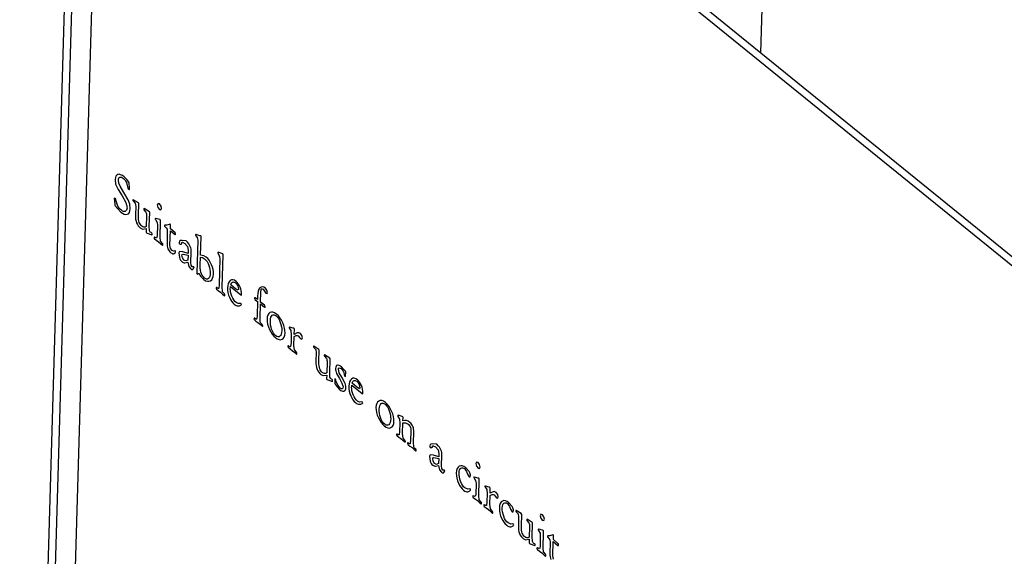
# Model space of a CAD drawing. Units: inches. Extents: x 0 to 17, y -0.1 to 11.
# Drawn here: x 9.8 to 10.2, y 3.9 to 4.2 of the extents above; entities that cross this region are included whole.
import ezdxf

# ---------------------------------------------------------------- set-up
doc = ezdxf.new("R2010")
doc.units = ezdxf.units.IN
doc.header["$LTSCALE"] = 0.935
doc.header["$MEASUREMENT"] = 0
doc.layers.get('0').update_dxf_attribs({"linetype": 'CONTINUOUS'})
doc.layers.add('DATUM_CURVE', color=7, linetype='CONTINUOUS')

msp = doc.modelspace()

# ---------------------------------------------------------------- linework, layer by layer
at = {"color": 7, "linetype": 'CONTINUOUS'}
for p, q in [((10.4626, 3.83752), (9.80114, 4.37443)), ((10.46567, 3.8389), (9.80422, 4.37581)), ((9.79195, 4.37008), (9.77698, 3.85477)), ((10.06983, 4.16021), (10.07229, 4.24481)), ((9.77521, 4.1939), (9.756, 3.53284)), ((9.77822, 4.18829), (9.75901, 3.52723))]:
    msp.add_line(p, q, dxfattribs=at)
at = {"layer": 'DATUM_CURVE', "color": 40, "linetype": 'CONTINUOUS'}
for p, q in [((9.80151, 4.10651), (9.8003, 4.10769)), ((9.79682, 4.10406), (9.79764, 4.10232)), ((9.79797, 4.10509), (9.79782, 4.10635)), ((9.7985, 4.10375), (9.79797, 4.10509)), ((9.80014, 4.10103), (9.7985, 4.10375)), ((9.80122, 4.10529), (9.80186, 4.10292)), ((9.80229, 4.10546), (9.80151, 4.10651)), ((9.80241, 4.1052), (9.80229, 4.10546)), ((9.80243, 4.10495), (9.80241, 4.1052)), ((9.80245, 4.10318), (9.80243, 4.10495)), ((9.80248, 4.10244), (9.80245, 4.10318)), ((9.79764, 4.10232), (9.79935, 4.09966)), ((9.79935, 4.09966), (9.80091, 4.09685)), ((9.80191, 4.09798), (9.80014, 4.10103)), ((9.80186, 4.10292), (9.80204, 4.10254)), ((9.80204, 4.10254), (9.80234, 4.10233)), ((9.80234, 4.10233), (9.80248, 4.10244)), ((9.79615, 4.09865), (9.79603, 4.09857)), ((9.79603, 4.09857), (9.7961, 4.0976)), ((9.7961, 4.0976), (9.79624, 4.09593)), ((9.79651, 4.09844), (9.79615, 4.09865)), ((9.79624, 4.09593), (9.79627, 4.0957)), ((9.79627, 4.0957), (9.79641, 4.09546)), ((9.79641, 4.09546), (9.79753, 4.09411)), ((9.79665, 4.09821), (9.79651, 4.09844)), ((9.79683, 4.09738), (9.79665, 4.09821)), ((9.79761, 4.09538), (9.79683, 4.09738)), ((9.80258, 4.09615), (9.80191, 4.09798)), ((9.80282, 4.09419), (9.80258, 4.09615)), ((9.80411, 4.09805), (9.80399, 4.09799)), ((9.80399, 4.09799), (9.80399, 4.09776)), ((9.80399, 4.09776), (9.80408, 4.0975)), ((9.80408, 4.0975), (9.80492, 4.09662)), ((9.80626, 4.09669), (9.80411, 4.09805)), ((9.80492, 4.09662), (9.80512, 4.09517)), ((9.80512, 4.09517), (9.80502, 4.09181)), ((9.80644, 4.09636), (9.80626, 4.09669)), ((9.8063, 4.09157), (9.80644, 4.09636)), ((9.81458, 4.09641), (9.81429, 4.09581)), ((9.81429, 4.09581), (9.81453, 4.09474)), ((9.81523, 4.09623), (9.81458, 4.09641)), ((9.81585, 4.09537), (9.81523, 4.09623)), ((9.81609, 4.09434), (9.81585, 4.09537)), ((9.79753, 4.09411), (9.79882, 4.09283)), ((9.80855, 4.09425), (9.80854, 4.09405)), ((9.80854, 4.09405), (9.80864, 4.09379)), ((9.80869, 4.09433), (9.80855, 4.09425)), ((9.80864, 4.09379), (9.80947, 4.0928)), ((9.81091, 4.09292), (9.80869, 4.09433)), ((9.80974, 4.09118), (9.80961, 4.08669)), ((9.8109, 4.08686), (9.81107, 4.0926)), ((9.81107, 4.0926), (9.81091, 4.09292)), ((9.81453, 4.09474), (9.81516, 4.09388)), ((9.81516, 4.09388), (9.8158, 4.09371)), ((9.8158, 4.09371), (9.81609, 4.09434)), ((9.81094, 4.08487), (9.8109, 4.08686)), ((9.81348, 4.09017), (9.81339, 4.09)), ((9.81339, 4.09), (9.81339, 4.08987)), ((9.81339, 4.08987), (9.81348, 4.0896)), ((9.81372, 4.0901), (9.81348, 4.09017)), ((9.81348, 4.0896), (9.81423, 4.08838)), ((9.81529, 4.08964), (9.81372, 4.0901)), ((9.81432, 4.08723), (9.81419, 4.0829)), ((9.81423, 4.08838), (9.81432, 4.08723)), ((9.81548, 4.08956), (9.81529, 4.08964)), ((9.81545, 4.08211), (9.81565, 4.08875)), ((9.8156, 4.08936), (9.81548, 4.08956)), ((9.81565, 4.08875), (9.8156, 4.08936)), ((9.81748, 4.08729), (9.81735, 4.08718)), ((9.81735, 4.08718), (9.81735, 4.08699)), ((9.81735, 4.08699), (9.81736, 4.08681)), ((9.81736, 4.08681), (9.81746, 4.08668)), ((9.81746, 4.08668), (9.81799, 4.08619)), ((9.81835, 4.08732), (9.81748, 4.08729)), ((9.81924, 4.08754), (9.81835, 4.08732)), ((9.81962, 4.08771), (9.81924, 4.08754)), ((9.8198, 4.08773), (9.81962, 4.08771)), ((9.8199, 4.08746), (9.8198, 4.08773)), ((9.81984, 4.08567), (9.8199, 4.08746)), ((9.80706, 4.08611), (9.80802, 4.0856)), ((9.80802, 4.0856), (9.80959, 4.08581)), ((9.80959, 4.08581), (9.80954, 4.08431)), ((9.80954, 4.08431), (9.80967, 4.08399)), ((9.80967, 4.08399), (9.81002, 4.08383)), ((9.81002, 4.08383), (9.81198, 4.08313)), ((9.81129, 4.08433), (9.81094, 4.08487)), ((9.81163, 4.0841), (9.81129, 4.08433)), ((9.81196, 4.08389), (9.81163, 4.0841)), ((9.81207, 4.08363), (9.81196, 4.08389)), ((9.81198, 4.08313), (9.81207, 4.08334)), ((9.81207, 4.08334), (9.81207, 4.08363)), ((9.81799, 4.08619), (9.81841, 4.08562)), ((9.81853, 4.08469), (9.81839, 4.07969)), ((9.81841, 4.08562), (9.81853, 4.08469)), ((9.81964, 4.07879), (9.81982, 4.08483)), ((9.81982, 4.08483), (9.82178, 4.08324)), ((9.82177, 4.0841), (9.81984, 4.08567)), ((9.82198, 4.08389), (9.82177, 4.0841)), ((9.82203, 4.08363), (9.82198, 4.08389)), ((9.82202, 4.08327), (9.82203, 4.08363)), ((9.83053, 4.08322), (9.83052, 4.08306)), ((9.83052, 4.08306), (9.83056, 4.0829)), ((9.83059, 4.08332), (9.83053, 4.08322)), ((9.83056, 4.0829), (9.83064, 4.08279)), ((9.83071, 4.08332), (9.83059, 4.08332)), ((9.83064, 4.08279), (9.8312, 4.08204)), ((9.83232, 4.08281), (9.83071, 4.08332)), ((9.8325, 4.08278), (9.83232, 4.08281)), ((9.8327, 4.0827), (9.8325, 4.08278)), ((9.83257, 4.07453), (9.83279, 4.08238)), ((9.83279, 4.08238), (9.8327, 4.0827)), ((9.8129, 4.08206), (9.81289, 4.08181)), ((9.81289, 4.08181), (9.81293, 4.08162)), ((9.81295, 4.08224), (9.8129, 4.08206)), ((9.81293, 4.08162), (9.8131, 4.08143)), ((9.81313, 4.08215), (9.81295, 4.08224)), ((9.8131, 4.08143), (9.81403, 4.08074)), ((9.81392, 4.0818), (9.81313, 4.08215)), ((9.81403, 4.08074), (9.8149, 4.08009)), ((9.8149, 4.08009), (9.81564, 4.07943)), ((9.81562, 4.08048), (9.81545, 4.08211)), ((9.81647, 4.07945), (9.81562, 4.08048)), ((9.81564, 4.07943), (9.81643, 4.07872)), ((9.81643, 4.07872), (9.81658, 4.07864)), ((9.8166, 4.07929), (9.81647, 4.07945)), ((9.81658, 4.07864), (9.81662, 4.07879)), ((9.81663, 4.0791), (9.8166, 4.07929)), ((9.81662, 4.07879), (9.81663, 4.0791)), ((9.81986, 4.07736), (9.81964, 4.07879)), ((9.82354, 4.07998), (9.82358, 4.07955)), ((9.82358, 4.07955), (9.8237, 4.07931)), ((9.8237, 4.07931), (9.82391, 4.07926)), ((9.82391, 4.07926), (9.82445, 4.07924)), ((9.82479, 4.08078), (9.82394, 4.0807)), ((9.82445, 4.07924), (9.82464, 4.07935)), ((9.82462, 4.07952), (9.8246, 4.07975)), ((9.82464, 4.07935), (9.82462, 4.07952)), ((9.82651, 4.0806), (9.82479, 4.08078)), ((9.82501, 4.08002), (9.82595, 4.07953)), ((9.82595, 4.07953), (9.82702, 4.07822)), ((9.82702, 4.07822), (9.82738, 4.07669)), ((9.83147, 4.08091), (9.83106, 4.06694)), ((9.8312, 4.08204), (9.83147, 4.08091)), ((9.82054, 4.07648), (9.81986, 4.07736)), ((9.82113, 4.07622), (9.82054, 4.07648)), ((9.8217, 4.07639), (9.82113, 4.07622)), ((9.82189, 4.07642), (9.8217, 4.07639)), ((9.822, 4.07624), (9.82189, 4.07642)), ((9.82205, 4.07599), (9.822, 4.07624)), ((9.82367, 4.07612), (9.82335, 4.07553)), ((9.82335, 4.07553), (9.82367, 4.07351)), ((9.82509, 4.07593), (9.82367, 4.07612)), ((9.82489, 4.07348), (9.82473, 4.07452)), ((9.82734, 4.07525), (9.82509, 4.07593)), ((9.82521, 4.07496), (9.82732, 4.07461)), ((9.82732, 4.07461), (9.82725, 4.07244)), ((9.82738, 4.07669), (9.82734, 4.07525)), ((9.82851, 4.07146), (9.82864, 4.07585)), ((9.83405, 4.07427), (9.83257, 4.07453)), ((9.83501, 4.0737), (9.83405, 4.07427)), ((9.8399, 4.07569), (9.83989, 4.0755)), ((9.83989, 4.0755), (9.84001, 4.07518)), ((9.83999, 4.07578), (9.8399, 4.07569)), ((9.84168, 4.07523), (9.83999, 4.07578)), ((9.84001, 4.07518), (9.84067, 4.07419)), ((9.84207, 4.0751), (9.84168, 4.07523)), ((9.84176, 4.06102), (9.84216, 4.07475)), ((9.84216, 4.07475), (9.84207, 4.0751)), ((9.82553, 4.0724), (9.82489, 4.07348)), ((9.82633, 4.0721), (9.82553, 4.0724)), ((9.82595, 4.07131), (9.82723, 4.07164)), ((9.82725, 4.07244), (9.82633, 4.0721)), ((9.82723, 4.07164), (9.82768, 4.06975)), ((9.82863, 4.07028), (9.82851, 4.07146)), ((9.82901, 4.06967), (9.82863, 4.07028)), ((9.83244, 4.07027), (9.83254, 4.07369)), ((9.83254, 4.07369), (9.83338, 4.07351)), ((9.83338, 4.07351), (9.83432, 4.07298)), ((9.84083, 4.07318), (9.84051, 4.06204)), ((9.82768, 4.06975), (9.82847, 4.06873)), ((9.82928, 4.06957), (9.82901, 4.06967)), ((9.82956, 4.06964), (9.82928, 4.06957)), ((9.82947, 4.0687), (9.82986, 4.06934)), ((9.82982, 4.06949), (9.82974, 4.0696)), ((9.82986, 4.06934), (9.82982, 4.06949)), ((9.83106, 4.06694), (9.8312, 4.06651)), ((9.8312, 4.06651), (9.83141, 4.06661)), ((9.83182, 4.06675), (9.83264, 4.06572)), ((9.83264, 4.06572), (9.834, 4.06425)), ((9.84051, 4.06204), (9.84037, 4.06058)), ((9.84741, 4.06035), (9.84538, 4.06199)), ((9.84832, 4.0615), (9.84864, 4.06012)), ((9.83921, 4.06074), (9.8392, 4.06047)), ((9.8392, 4.06047), (9.83935, 4.06012)), ((9.83935, 4.06012), (9.84006, 4.05961)), ((9.84006, 4.05961), (9.84109, 4.05884)), ((9.84109, 4.05884), (9.84196, 4.05807)), ((9.84183, 4.05933), (9.84176, 4.06102)), ((9.84196, 4.05807), (9.84273, 4.05737)), ((9.84273, 4.05737), (9.84293, 4.05741)), ((9.84293, 4.05768), (9.84276, 4.0581)), ((9.84293, 4.05741), (9.84293, 4.05768)), ((9.84519, 4.06035), (9.84522, 4.06081)), ((9.84522, 4.06081), (9.84528, 4.06123)), ((9.84528, 4.06123), (9.84961, 4.05771)), ((9.84847, 4.05966), (9.84741, 4.06035)), ((9.84864, 4.06012), (9.84847, 4.05966)), ((9.84961, 4.05771), (9.84992, 4.05758)), ((9.84992, 4.05758), (9.84999, 4.05794)), ((9.85799, 4.0547), (9.85811, 4.05873)), ((9.85907, 4.06016), (9.85974, 4.05926)), ((9.85974, 4.05926), (9.86031, 4.05846)), ((9.86072, 4.05971), (9.86006, 4.0605)), ((9.86031, 4.05846), (9.86078, 4.05833)), ((9.86098, 4.0588), (9.86072, 4.05971)), ((9.86078, 4.05833), (9.86098, 4.0588)), ((9.8485, 4.05401), (9.84764, 4.05446)), ((9.84947, 4.05414), (9.8485, 4.05401)), ((9.84967, 4.0541), (9.84947, 4.05414)), ((9.84962, 4.05339), (9.84981, 4.05353)), ((9.8498, 4.05388), (9.84967, 4.0541)), ((9.84988, 4.05365), (9.8498, 4.05388)), ((9.84981, 4.05353), (9.84988, 4.05365)), ((9.85551, 4.05647), (9.8555, 4.05614)), ((9.8555, 4.05614), (9.85578, 4.05564)), ((9.85674, 4.05572), (9.85574, 4.05653)), ((9.85578, 4.05564), (9.85671, 4.05489)), ((9.85671, 4.05489), (9.85654, 4.04902)), ((9.85678, 4.05711), (9.85674, 4.05572)), ((9.8578, 4.04801), (9.85797, 4.05387)), ((9.85797, 4.05387), (9.85966, 4.0525)), ((9.85968, 4.05333), (9.85799, 4.0547)), ((9.85994, 4.05285), (9.85968, 4.05333)), ((9.85654, 4.04902), (9.85637, 4.04751)), ((9.85993, 4.05253), (9.85994, 4.05285)), ((9.85524, 4.04771), (9.85523, 4.04747)), ((9.85523, 4.04747), (9.8554, 4.04709)), ((9.8554, 4.04709), (9.85605, 4.04662)), ((9.85605, 4.04662), (9.85687, 4.04603)), ((9.85687, 4.04603), (9.85792, 4.04511)), ((9.85786, 4.04634), (9.8578, 4.04801)), ((9.85792, 4.04511), (9.85881, 4.04432)), ((9.85897, 4.04466), (9.85873, 4.04514)), ((9.85881, 4.04432), (9.85896, 4.04442)), ((9.85896, 4.04442), (9.85897, 4.04466)), ((9.8701, 4.04397), (9.87009, 4.04382)), ((9.87009, 4.04382), (9.87026, 4.04351)), ((9.87012, 4.04406), (9.8701, 4.04397)), ((9.87031, 4.04405), (9.87012, 4.04406)), ((9.87026, 4.04351), (9.87085, 4.04262)), ((9.87184, 4.04361), (9.87031, 4.04405)), ((9.87085, 4.04262), (9.87101, 4.04079)), ((9.87101, 4.04079), (9.87091, 4.03736)), ((9.87207, 4.04356), (9.87184, 4.04361)), ((9.87222, 4.0435), (9.87207, 4.04356)), ((9.87236, 4.04313), (9.87222, 4.0435)), ((9.8723, 4.04099), (9.87236, 4.04313)), ((9.87358, 4.04168), (9.8723, 4.04099)), ((9.87548, 4.04055), (9.8749, 4.04132)), ((9.87091, 4.03736), (9.87072, 4.03588)), ((9.87217, 4.03634), (9.87227, 4.04004)), ((9.87227, 4.04004), (9.8731, 4.04051)), ((9.874, 4.04032), (9.87447, 4.03972)), ((9.87447, 4.03972), (9.875, 4.03908)), ((9.875, 4.03908), (9.87553, 4.03896)), ((9.87575, 4.03949), (9.87548, 4.04055)), ((9.87553, 4.03896), (9.87575, 4.03949)), ((9.86961, 4.03605), (9.8696, 4.03574)), ((9.8696, 4.03574), (9.8698, 4.0354)), ((9.8698, 4.0354), (9.87054, 4.03487)), ((9.87054, 4.03487), (9.8716, 4.03407)), ((9.8716, 4.03407), (9.87253, 4.03325)), ((9.87239, 4.03438), (9.87217, 4.03634)), ((9.8732, 4.03339), (9.87239, 4.03438)), ((9.87253, 4.03325), (9.87319, 4.03265)), ((9.87341, 4.03299), (9.8732, 4.03339)), ((9.8734, 4.03272), (9.87341, 4.03299)), ((9.88044, 4.03594), (9.88043, 4.03571)), ((9.88043, 4.03571), (9.88052, 4.03545)), ((9.88056, 4.036), (9.88044, 4.03594)), ((9.88052, 4.03545), (9.88136, 4.03457)), ((9.8827, 4.03464), (9.88056, 4.036)), ((9.88136, 4.03457), (9.88156, 4.03312)), ((9.88156, 4.03312), (9.88146, 4.02976)), ((9.88288, 4.03431), (9.8827, 4.03464)), ((9.88274, 4.02952), (9.88288, 4.03431)), ((9.88513, 4.03228), (9.88499, 4.0322)), ((9.88735, 4.03087), (9.88513, 4.03228)), ((9.88499, 4.0322), (9.88499, 4.032)), ((9.88499, 4.032), (9.88509, 4.03174)), ((9.88509, 4.03174), (9.88591, 4.03075)), ((9.88619, 4.02913), (9.88606, 4.02464)), ((9.88734, 4.02481), (9.88751, 4.03055)), ((9.88751, 4.03055), (9.88735, 4.03087)), ((9.8835, 4.02406), (9.88446, 4.02354)), ((9.88739, 4.02282), (9.88734, 4.02481)), ((9.89023, 4.02446), (9.89138, 4.02233)), ((9.89131, 4.02475), (9.89095, 4.02621)), ((9.89131, 4.02683), (9.89211, 4.0265)), ((9.89238, 4.0229), (9.89131, 4.02475)), ((9.8932, 4.0263), (9.8923, 4.0272)), ((9.89392, 4.02537), (9.8932, 4.0263)), ((9.89349, 4.024), (9.8936, 4.02351)), ((9.8941, 4.02494), (9.89392, 4.02537)), ((9.89405, 4.02329), (9.8941, 4.02494)), ((9.88446, 4.02354), (9.88603, 4.02376)), ((9.88603, 4.02376), (9.88599, 4.02226)), ((9.88599, 4.02226), (9.88611, 4.02194)), ((9.88611, 4.02194), (9.88647, 4.02178)), ((9.88647, 4.02178), (9.88842, 4.02107)), ((9.88773, 4.02228), (9.88739, 4.02282)), ((9.88808, 4.02205), (9.88773, 4.02228)), ((9.8884, 4.02184), (9.88808, 4.02205)), ((9.88852, 4.02158), (9.8884, 4.02184)), ((9.88842, 4.02107), (9.88851, 4.02129)), ((9.88851, 4.02129), (9.88852, 4.02158)), ((9.88953, 4.02209), (9.8894, 4.02202)), ((9.8894, 4.02202), (9.88942, 4.02166)), ((9.88942, 4.02166), (9.8895, 4.02038)), ((9.8895, 4.02038), (9.88951, 4.02016)), ((9.88951, 4.02016), (9.88962, 4.01989)), ((9.88974, 4.02197), (9.88953, 4.02209)), ((9.88962, 4.01989), (9.89047, 4.0187)), ((9.88986, 4.02179), (9.88974, 4.02197)), ((9.88996, 4.02134), (9.88986, 4.02179)), ((9.89072, 4.01946), (9.88996, 4.02134)), ((9.89138, 4.02233), (9.8925, 4.02037)), ((9.89363, 4.0207), (9.89238, 4.0229)), ((9.8925, 4.02037), (9.89301, 4.0187)), ((9.89363, 4.02342), (9.8937, 4.02334)), ((9.8937, 4.02334), (9.89398, 4.02317)), ((9.89398, 4.02317), (9.89405, 4.02329)), ((9.89879, 4.01864), (9.89677, 4.02028)), ((9.89971, 4.01979), (9.90003, 4.01841)), ((9.89047, 4.0187), (9.89152, 4.01755)), ((9.89176, 4.01821), (9.89072, 4.01946)), ((9.89658, 4.01864), (9.8966, 4.0191)), ((9.8966, 4.0191), (9.89666, 4.01952)), ((9.89666, 4.01952), (9.901, 4.016)), ((9.89986, 4.01795), (9.89879, 4.01864)), ((9.90003, 4.01841), (9.89986, 4.01795)), ((9.901, 4.016), (9.90131, 4.01587)), ((9.90131, 4.01587), (9.90137, 4.01623)), ((9.89989, 4.0123), (9.89903, 4.01275)), ((9.90086, 4.01242), (9.89989, 4.0123)), ((9.90105, 4.01239), (9.90086, 4.01242)), ((9.90101, 4.01168), (9.9012, 4.01182)), ((9.90119, 4.01217), (9.90105, 4.01239)), ((9.90127, 4.01193), (9.90119, 4.01217)), ((9.9012, 4.01182), (9.90127, 4.01193)), ((9.91611, 4.00666), (9.9161, 4.00646)), ((9.9161, 4.00646), (9.91618, 4.00623)), ((9.91624, 4.00677), (9.91611, 4.00666)), ((9.91618, 4.00623), (9.9169, 4.00513)), ((9.91794, 4.00621), (9.91624, 4.00677)), ((9.9169, 4.00513), (9.91702, 4.00344)), ((9.91702, 4.00344), (9.91692, 4.00001)), ((9.91828, 4.00611), (9.91794, 4.00621)), ((9.91817, 3.999), (9.9183, 4.00346)), ((9.91837, 4.00579), (9.91828, 4.00611)), ((9.9183, 4.00346), (9.91946, 4.00352)), ((9.91833, 4.00441), (9.91837, 4.00579)), ((9.91946, 4.00352), (9.92052, 4.003)), ((9.91692, 4.00001), (9.91668, 3.9985)), ((9.91835, 3.99699), (9.91817, 3.999)), ((9.92052, 4.003), (9.92136, 4.0019)), ((9.92165, 3.99958), (9.92155, 3.99626)), ((9.92281, 3.99524), (9.92293, 3.99956)), ((9.91562, 3.99872), (9.91561, 3.9985)), ((9.91561, 3.9985), (9.91588, 3.998)), ((9.91588, 3.998), (9.9166, 3.99747)), ((9.9166, 3.99747), (9.91748, 3.99683)), ((9.91748, 3.99683), (9.91837, 3.99604)), ((9.91907, 3.99616), (9.91835, 3.99699)), ((9.91837, 3.99604), (9.91905, 3.99542)), ((9.91905, 3.99542), (9.91934, 3.9954)), ((9.91934, 3.99565), (9.91907, 3.99616)), ((9.91934, 3.9954), (9.91934, 3.99565)), ((9.92025, 3.99499), (9.92024, 3.99471)), ((9.92155, 3.99626), (9.92141, 3.99479)), ((9.92286, 3.99352), (9.92281, 3.99524)), ((9.92024, 3.99471), (9.92048, 3.99426)), ((9.92048, 3.99426), (9.92129, 3.99367)), ((9.92129, 3.99367), (9.9222, 3.993)), ((9.9222, 3.993), (9.92309, 3.99221)), ((9.92309, 3.99221), (9.92373, 3.99162)), ((9.92398, 3.99193), (9.92371, 3.9924)), ((9.92373, 3.99162), (9.92397, 3.99165)), ((9.92397, 3.99165), (9.92398, 3.99193)), ((9.9297, 3.9938), (9.92974, 3.99338)), ((9.92974, 3.99338), (9.92987, 3.99313)), ((9.92987, 3.99313), (9.93008, 3.99308)), ((9.93008, 3.99308), (9.93061, 3.99306)), ((9.93096, 3.99461), (9.93011, 3.99453)), ((9.93061, 3.99306), (9.93081, 3.99318)), ((9.93078, 3.99334), (9.93076, 3.99358)), ((9.93081, 3.99318), (9.93078, 3.99334)), ((9.93267, 3.99443), (9.93096, 3.99461)), ((9.93118, 3.99384), (9.93211, 3.99335)), ((9.93211, 3.99335), (9.93318, 3.99205)), ((9.93318, 3.99205), (9.93354, 3.99051)), ((9.92983, 3.98995), (9.92951, 3.98935)), ((9.92951, 3.98935), (9.92984, 3.98733)), ((9.93125, 3.98976), (9.92983, 3.98995)), ((9.93106, 3.9873), (9.9309, 3.98834)), ((9.9317, 3.98623), (9.93106, 3.9873)), ((9.9335, 3.98907), (9.93125, 3.98976)), ((9.93137, 3.98878), (9.93348, 3.98843)), ((9.93348, 3.98843), (9.93342, 3.98626)), ((9.93354, 3.99051), (9.9335, 3.98907)), ((9.93467, 3.98529), (9.9348, 3.98967)), ((9.94952, 3.98687), (9.94923, 3.98627)), ((9.95018, 3.98669), (9.94952, 3.98687)), ((9.95079, 3.98583), (9.95018, 3.98669)), ((9.9325, 3.98593), (9.9317, 3.98623)), ((9.93212, 3.98513), (9.9334, 3.98546)), ((9.93342, 3.98626), (9.9325, 3.98593)), ((9.9334, 3.98546), (9.93384, 3.98358)), ((9.93384, 3.98358), (9.93464, 3.98255)), ((9.93479, 3.9841), (9.93467, 3.98529)), ((9.93518, 3.98349), (9.93479, 3.9841)), ((9.93544, 3.98339), (9.93518, 3.98349)), ((9.93573, 3.98346), (9.93544, 3.98339)), ((9.93564, 3.98252), (9.93602, 3.98317)), ((9.93598, 3.98332), (9.9359, 3.98343)), ((9.93602, 3.98317), (9.93598, 3.98332)), ((9.94435, 3.9841), (9.94522, 3.98292)), ((9.94633, 3.98283), (9.9449, 3.9845)), ((9.94522, 3.98292), (9.94568, 3.9818)), ((9.94923, 3.98627), (9.94947, 3.98521)), ((9.94947, 3.98521), (9.9501, 3.98435)), ((9.9501, 3.98435), (9.95074, 3.98418)), ((9.95074, 3.98418), (9.95104, 3.9848)), ((9.95104, 3.9848), (9.95079, 3.98583)), ((9.94568, 3.9818), (9.94635, 3.98068)), ((9.94635, 3.98068), (9.94677, 3.98064)), ((9.94677, 3.98064), (9.94695, 3.98114)), ((9.94834, 3.98046), (9.94833, 3.98033)), ((9.94833, 3.98033), (9.94842, 3.98006)), ((9.94842, 3.98064), (9.94834, 3.98046)), ((9.94867, 3.98056), (9.94842, 3.98064)), ((9.94842, 3.98006), (9.94917, 3.97884)), ((9.95023, 3.9801), (9.94867, 3.98056)), ((9.94917, 3.97884), (9.94926, 3.9777)), ((9.95042, 3.98002), (9.95023, 3.9801)), ((9.9504, 3.97257), (9.95059, 3.97921)), ((9.95055, 3.97982), (9.95042, 3.98002)), ((9.95059, 3.97921), (9.95055, 3.97982)), ((9.94573, 3.97536), (9.94458, 3.97591)), ((9.94667, 3.97552), (9.94573, 3.97536)), ((9.94679, 3.97549), (9.94667, 3.97552)), ((9.94693, 3.97525), (9.94679, 3.97549)), ((9.94691, 3.97501), (9.94697, 3.97513)), ((9.94697, 3.97513), (9.94693, 3.97525)), ((9.94926, 3.9777), (9.94914, 3.97336)), ((9.95305, 3.97663), (9.95304, 3.97648)), ((9.95304, 3.97648), (9.95321, 3.97617)), ((9.95308, 3.97673), (9.95305, 3.97663)), ((9.95326, 3.97671), (9.95308, 3.97673)), ((9.95321, 3.97617), (9.95381, 3.97529)), ((9.95479, 3.97628), (9.95326, 3.97671)), ((9.95381, 3.97529), (9.95396, 3.97345)), ((9.95502, 3.97623), (9.95479, 3.97628)), ((9.95517, 3.97616), (9.95502, 3.97623)), ((9.95532, 3.9758), (9.95517, 3.97616)), ((9.95525, 3.97365), (9.95532, 3.9758)), ((9.95653, 3.97434), (9.95525, 3.97365)), ((9.95843, 3.97322), (9.95786, 3.97399)), ((9.94789, 3.9727), (9.94784, 3.97252)), ((9.94784, 3.97252), (9.94784, 3.97227)), ((9.94784, 3.97227), (9.94787, 3.97208)), ((9.94787, 3.97208), (9.94804, 3.97189)), ((9.94807, 3.97262), (9.94789, 3.9727)), ((9.94804, 3.97189), (9.94897, 3.9712)), ((9.94886, 3.97226), (9.94807, 3.97262)), ((9.94897, 3.9712), (9.94984, 3.97056)), ((9.94984, 3.97056), (9.95058, 3.9699)), ((9.95056, 3.97094), (9.9504, 3.97257)), ((9.95141, 3.96991), (9.95056, 3.97094)), ((9.95058, 3.9699), (9.95137, 3.96919)), ((9.95154, 3.96975), (9.95141, 3.96991)), ((9.95158, 3.96957), (9.95154, 3.96975)), ((9.95386, 3.97003), (9.95367, 3.96854)), ((9.95396, 3.97345), (9.95386, 3.97003)), ((9.95512, 3.96901), (9.95523, 3.9727)), ((9.95523, 3.9727), (9.95605, 3.97317)), ((9.95695, 3.97298), (9.95742, 3.97238)), ((9.95742, 3.97238), (9.95795, 3.97175)), ((9.95795, 3.97175), (9.95848, 3.97163)), ((9.9587, 3.97216), (9.95843, 3.97322)), ((9.95848, 3.97163), (9.9587, 3.97216)), ((9.95137, 3.96919), (9.95152, 3.9691)), ((9.95152, 3.9691), (9.95157, 3.96926)), ((9.95157, 3.96926), (9.95158, 3.96957)), ((9.95256, 3.96872), (9.95255, 3.96841)), ((9.95255, 3.96841), (9.95275, 3.96807)), ((9.95275, 3.96807), (9.95349, 3.96753)), ((9.95349, 3.96753), (9.95456, 3.96673)), ((9.95456, 3.96673), (9.95548, 3.96592)), ((9.95535, 3.96704), (9.95512, 3.96901)), ((9.95616, 3.96606), (9.95535, 3.96704)), ((9.95548, 3.96592), (9.95614, 3.96531)), ((9.95636, 3.96566), (9.95616, 3.96606)), ((9.95635, 3.96538), (9.95636, 3.96566)), ((9.9626, 3.96928), (9.96347, 3.96811)), ((9.96459, 3.96801), (9.96316, 3.96968)), ((9.96347, 3.96811), (9.96393, 3.96699)), ((9.96393, 3.96699), (9.96461, 3.96586)), ((9.96461, 3.96586), (9.96502, 3.96582)), ((9.96502, 3.96582), (9.9652, 3.96632)), ((9.96617, 3.96635), (9.96616, 3.96612)), ((9.96616, 3.96612), (9.96625, 3.96586)), ((9.96629, 3.96641), (9.96617, 3.96635)), ((9.96625, 3.96586), (9.96709, 3.96498)), ((9.96844, 3.96505), (9.96629, 3.96641)), ((9.96709, 3.96498), (9.96729, 3.96353)), ((9.96729, 3.96353), (9.96719, 3.96017)), ((9.96861, 3.96472), (9.96844, 3.96505)), ((9.96847, 3.95993), (9.96861, 3.96472)), ((9.97086, 3.96269), (9.97072, 3.96261)), ((9.97072, 3.96261), (9.97072, 3.96241)), ((9.97072, 3.96241), (9.97082, 3.96215)), ((9.97082, 3.96215), (9.97164, 3.96116)), ((9.97308, 3.96128), (9.97086, 3.96269)), ((9.97675, 3.96477), (9.97646, 3.96417)), ((9.97646, 3.96417), (9.9767, 3.9631)), ((9.9767, 3.9631), (9.97733, 3.96224)), ((9.97741, 3.96459), (9.97675, 3.96477)), ((9.97733, 3.96224), (9.97797, 3.96207)), ((9.97802, 3.96373), (9.97741, 3.96459)), ((9.97797, 3.96207), (9.97827, 3.9627)), ((9.97827, 3.9627), (9.97802, 3.96373)), ((9.96399, 3.96054), (9.96283, 3.9611)), ((9.96492, 3.9607), (9.96399, 3.96054)), ((9.96504, 3.96067), (9.96492, 3.9607)), ((9.96519, 3.96043), (9.96504, 3.96067)), ((9.96516, 3.96019), (9.96523, 3.96031)), ((9.96523, 3.96031), (9.96519, 3.96043)), ((9.97192, 3.95954), (9.97179, 3.95505)), ((9.97307, 3.95522), (9.97324, 3.96096)), ((9.97324, 3.96096), (9.97308, 3.96128)), ((9.97557, 3.95836), (9.97556, 3.95823)), ((9.97556, 3.95823), (9.97565, 3.95796)), ((9.97565, 3.95853), (9.97557, 3.95836)), ((9.9759, 3.95846), (9.97565, 3.95853)), ((9.97565, 3.95796), (9.9764, 3.95674)), ((9.97746, 3.958), (9.9759, 3.95846)), ((9.97765, 3.95792), (9.97746, 3.958)), ((9.97778, 3.95772), (9.97765, 3.95792)), ((9.97782, 3.95711), (9.97778, 3.95772)), ((9.96924, 3.95447), (9.97019, 3.95396)), ((9.97019, 3.95396), (9.97176, 3.95417)), ((9.97176, 3.95417), (9.97172, 3.95267)), ((9.97312, 3.95323), (9.97307, 3.95522)), ((9.97346, 3.95269), (9.97312, 3.95323)), ((9.97649, 3.95559), (9.97637, 3.95126)), ((9.9764, 3.95674), (9.97649, 3.95559)), ((9.97763, 3.95047), (9.97782, 3.95711)), ((9.97953, 3.95554), (9.97952, 3.95535)), ((9.97952, 3.95535), (9.97953, 3.95517)), ((9.97966, 3.95565), (9.97953, 3.95554)), ((9.97953, 3.95517), (9.97963, 3.95504)), ((9.97963, 3.95504), (9.98016, 3.95455)), ((9.98052, 3.95568), (9.97966, 3.95565)), ((9.98016, 3.95455), (9.98059, 3.95398)), ((9.98142, 3.9559), (9.98052, 3.95568)), ((9.98071, 3.95305), (9.98056, 3.94805)), ((9.98059, 3.95398), (9.98071, 3.95305)), ((9.98179, 3.95607), (9.98142, 3.9559)), ((9.98198, 3.95609), (9.98179, 3.95607)), ((9.98182, 3.94715), (9.98199, 3.95319)), ((9.98207, 3.95582), (9.98198, 3.95609)), ((9.98199, 3.95319), (9.98395, 3.9516)), ((9.98202, 3.95403), (9.98207, 3.95582)), ((9.98394, 3.95246), (9.98202, 3.95403)), ((9.97172, 3.95267), (9.97184, 3.95235)), ((9.97184, 3.95235), (9.9722, 3.95219)), ((9.9722, 3.95219), (9.97415, 3.95149)), ((9.97381, 3.95246), (9.97346, 3.95269)), ((9.97413, 3.95225), (9.97381, 3.95246)), ((9.97425, 3.95199), (9.97413, 3.95225)), ((9.97415, 3.95149), (9.97424, 3.9517)), ((9.97424, 3.9517), (9.97425, 3.95199)), ((9.97512, 3.9506), (9.97507, 3.95042)), ((9.97507, 3.95042), (9.97507, 3.95017)), ((9.97507, 3.95017), (9.9751, 3.94998)), ((9.9751, 3.94998), (9.97527, 3.94978)), ((9.9753, 3.95051), (9.97512, 3.9506)), ((9.97527, 3.94978), (9.9762, 3.9491)), ((9.97609, 3.95016), (9.9753, 3.95051)), ((9.9762, 3.9491), (9.97707, 3.94845)), ((9.97779, 3.94884), (9.97763, 3.95047)), ((9.98416, 3.95225), (9.98394, 3.95246)), ((9.98421, 3.95199), (9.98416, 3.95225)), ((9.9842, 3.95163), (9.98421, 3.95199)), ((9.97707, 3.94845), (9.97781, 3.94779)), ((9.97864, 3.94781), (9.97779, 3.94884)), ((9.97781, 3.94779), (9.9786, 3.94708)), ((9.9786, 3.94708), (9.97875, 3.947)), ((9.97877, 3.94765), (9.97864, 3.94781)), ((9.97875, 3.947), (9.9788, 3.94715)), ((9.97881, 3.94746), (9.97877, 3.94765)), ((9.9788, 3.94715), (9.97881, 3.94746)), ((9.98204, 3.94572), (9.98182, 3.94715))]:
    msp.add_line(p, q, dxfattribs=at)
msp.add_arc((9.83819, 4.07326), 0.00265, 358.3915, 20.6155, dxfattribs=at)
for points in [[(9.79754, 4.10876), (9.79685, 4.10854), (9.79648, 4.10781), (9.79645, 4.10656)], [(9.8003, 4.10769), (9.79916, 4.10862), (9.79824, 4.10897), (9.79754, 4.10876)], [(9.79782, 4.10635), (9.79784, 4.10701), (9.79806, 4.10741), (9.79846, 4.10755)], [(9.79846, 4.10755), (9.79887, 4.10769), (9.79935, 4.10754), (9.79991, 4.10709)], [(9.79645, 4.10656), (9.79642, 4.10563), (9.79655, 4.10479), (9.79682, 4.10406)], [(9.79991, 4.10709), (9.80047, 4.10664), (9.8009, 4.10603), (9.80122, 4.10529)], [(9.79905, 4.09356), (9.79848, 4.09402), (9.798, 4.09462), (9.79761, 4.09538)], [(9.80091, 4.09685), (9.80129, 4.09592), (9.80147, 4.09514), (9.80145, 4.09452)], [(9.79882, 4.09283), (9.79983, 4.09201), (9.80074, 4.09169), (9.80155, 4.09187)], [(9.80072, 4.0931), (9.80025, 4.09288), (9.79969, 4.09304), (9.79905, 4.09356)], [(9.80145, 4.09452), (9.80143, 4.09378), (9.80118, 4.09331), (9.80072, 4.0931)], [(9.80155, 4.09187), (9.80236, 4.09205), (9.80278, 4.09283), (9.80282, 4.09419)], [(9.80502, 4.09181), (9.80498, 4.09031), (9.80514, 4.08913), (9.80554, 4.08822)], [(9.80663, 4.08843), (9.80637, 4.08911), (9.80626, 4.09015), (9.8063, 4.09157)], [(9.80947, 4.0928), (9.80967, 4.09245), (9.80976, 4.0919), (9.80974, 4.09118)], [(9.80554, 4.08822), (9.80592, 4.08733), (9.80643, 4.08662), (9.80706, 4.08611)], [(9.8077, 4.08688), (9.80725, 4.08724), (9.8069, 4.08776), (9.80663, 4.08843)], [(9.80961, 4.08669), (9.80896, 4.0863), (9.80833, 4.08637), (9.8077, 4.08688)], [(9.81419, 4.0829), (9.81417, 4.08223), (9.81408, 4.08187), (9.81392, 4.0818)], [(9.82178, 4.08324), (9.82193, 4.08312), (9.82202, 4.08312), (9.82202, 4.08327)], [(9.81839, 4.07969), (9.81836, 4.07878), (9.81849, 4.07798), (9.81877, 4.07729)], [(9.82394, 4.0807), (9.82368, 4.08062), (9.82355, 4.08037), (9.82354, 4.07998)], [(9.8246, 4.07975), (9.8246, 4.07997), (9.82474, 4.08006), (9.82501, 4.08002)], [(9.82824, 4.07829), (9.82795, 4.07903), (9.82738, 4.0798), (9.82651, 4.0806)], [(9.82864, 4.07585), (9.82866, 4.07674), (9.82853, 4.07756), (9.82824, 4.07829)], [(9.81877, 4.07729), (9.81905, 4.07661), (9.81946, 4.07604), (9.82, 4.0756)], [(9.82, 4.0756), (9.82054, 4.07517), (9.82101, 4.07505), (9.82142, 4.07522)], [(9.82142, 4.07522), (9.82183, 4.0754), (9.82204, 4.07565), (9.82205, 4.07599)], [(9.82473, 4.07452), (9.82474, 4.07479), (9.82489, 4.07493), (9.82521, 4.07496)], [(9.82367, 4.07351), (9.82391, 4.07273), (9.82427, 4.07214), (9.82475, 4.07175)], [(9.82475, 4.07175), (9.82509, 4.07147), (9.82549, 4.07133), (9.82595, 4.07131)], [(9.83298, 4.06666), (9.83257, 4.06748), (9.8324, 4.06868), (9.83244, 4.07027)], [(9.83432, 4.07298), (9.8351, 4.07235), (9.83569, 4.07142), (9.8361, 4.0702)], [(9.83721, 4.07052), (9.83659, 4.07195), (9.83586, 4.07301), (9.83501, 4.0737)], [(9.8361, 4.0702), (9.83651, 4.06897), (9.8367, 4.06789), (9.83668, 4.06696)], [(9.83807, 4.06648), (9.83811, 4.06774), (9.83782, 4.06908), (9.83721, 4.07052)], [(9.82847, 4.06873), (9.82889, 4.06839), (9.82922, 4.06838), (9.82947, 4.0687)], [(9.82966, 4.06965), (9.82963, 4.06965), (9.8296, 4.06965), (9.82956, 4.06964)], [(9.82974, 4.0696), (9.82971, 4.06963), (9.82968, 4.06964), (9.82966, 4.06965)], [(9.83141, 4.06661), (9.83155, 4.06681), (9.83169, 4.06686), (9.83182, 4.06675)], [(9.83433, 4.06482), (9.83383, 4.06523), (9.83338, 4.06584), (9.83298, 4.06666)], [(9.83668, 4.06696), (9.83664, 4.06579), (9.83639, 4.06502), (9.83594, 4.06465)], [(9.83679, 4.06372), (9.8376, 4.06421), (9.83803, 4.06513), (9.83807, 4.06648)], [(9.834, 4.06425), (9.83505, 4.06339), (9.83597, 4.06322), (9.83679, 4.06372)], [(9.83594, 4.06465), (9.83547, 4.06427), (9.83494, 4.06433), (9.83433, 4.06482)], [(9.84512, 4.0638), (9.84441, 4.06323), (9.84404, 4.06221), (9.844, 4.06075)], [(9.84768, 4.06342), (9.84667, 4.06424), (9.84582, 4.06436), (9.84512, 4.0638)], [(9.84538, 4.06199), (9.84557, 4.06265), (9.84585, 4.06303), (9.84621, 4.06315)], [(9.84621, 4.06315), (9.84656, 4.06327), (9.84694, 4.06317), (9.84735, 4.06284)], [(9.84735, 4.06284), (9.84777, 4.06249), (9.84809, 4.06204), (9.84832, 4.0615)], [(9.84934, 4.06105), (9.84889, 4.0621), (9.84833, 4.06289), (9.84768, 4.06342)], [(9.83942, 4.06082), (9.83928, 4.06093), (9.83921, 4.0609), (9.83921, 4.06074)], [(9.84037, 4.06058), (9.84029, 4.06028), (9.83997, 4.06036), (9.83942, 4.06082)], [(9.84276, 4.0581), (9.8422, 4.05855), (9.8419, 4.05896), (9.84183, 4.05933)], [(9.844, 4.06075), (9.84396, 4.05933), (9.84422, 4.05798), (9.8448, 4.0567)], [(9.84583, 4.05712), (9.84538, 4.05831), (9.84516, 4.05938), (9.84519, 4.06035)], [(9.84999, 4.05794), (9.85002, 4.05896), (9.8498, 4.06001), (9.84934, 4.06105)], [(9.85773, 4.06071), (9.85714, 4.06006), (9.85683, 4.05886), (9.85678, 4.05711)], [(9.86006, 4.0605), (9.85909, 4.06128), (9.85831, 4.06135), (9.85773, 4.06071)], [(9.85811, 4.05873), (9.85813, 4.05961), (9.85823, 4.06013), (9.85841, 4.06027)], [(9.85841, 4.06027), (9.85859, 4.06041), (9.85881, 4.06037), (9.85907, 4.06016)], [(9.8448, 4.0567), (9.84538, 4.0554), (9.84608, 4.05444), (9.84689, 4.05378)], [(9.84764, 4.05446), (9.84689, 4.05507), (9.84629, 4.05595), (9.84583, 4.05712)], [(9.84689, 4.05378), (9.84744, 4.05333), (9.84795, 4.0531), (9.84844, 4.05308)], [(9.84844, 4.05308), (9.84892, 4.05306), (9.84931, 4.05317), (9.84962, 4.05339)], [(9.85574, 4.05653), (9.85559, 4.05665), (9.85551, 4.05662), (9.85551, 4.05647)], [(9.85966, 4.0525), (9.85984, 4.05235), (9.85993, 4.05236), (9.85993, 4.05253)], [(9.86198, 4.0502), (9.86121, 4.04975), (9.86082, 4.04882), (9.86078, 4.04745)], [(9.86478, 4.04954), (9.86367, 4.05044), (9.86274, 4.05065), (9.86198, 4.0502)], [(9.86216, 4.04669), (9.8622, 4.04793), (9.86246, 4.04873), (9.86294, 4.04907)], [(9.86294, 4.04907), (9.86342, 4.04942), (9.86398, 4.04934), (9.86462, 4.04881)], [(9.8674, 4.04589), (9.86671, 4.04746), (9.86584, 4.04868), (9.86478, 4.04954)], [(9.85546, 4.0478), (9.85531, 4.04792), (9.85524, 4.04788), (9.85524, 4.04771)], [(9.85637, 4.04751), (9.85628, 4.04728), (9.85597, 4.04738), (9.85546, 4.0478)], [(9.85873, 4.04514), (9.85822, 4.04555), (9.85793, 4.04595), (9.85786, 4.04634)], [(9.86078, 4.04745), (9.86074, 4.04607), (9.86107, 4.04462), (9.86178, 4.0431)], [(9.8627, 4.04316), (9.86231, 4.04439), (9.86213, 4.04556), (9.86216, 4.04669)], [(9.86462, 4.04881), (9.86536, 4.04821), (9.86595, 4.04729), (9.86638, 4.04605)], [(9.86638, 4.04605), (9.86682, 4.04481), (9.86703, 4.04365), (9.867, 4.04261)], [(9.86837, 4.04156), (9.86841, 4.04289), (9.86809, 4.04433), (9.8674, 4.04589)], [(9.86178, 4.0431), (9.86249, 4.04158), (9.86335, 4.04042), (9.86434, 4.03961)], [(9.8645, 4.04034), (9.86369, 4.04099), (9.86309, 4.04193), (9.8627, 4.04316)], [(9.867, 4.04261), (9.86696, 4.04139), (9.86669, 4.04058), (9.86621, 4.04017)], [(9.86712, 4.03891), (9.86791, 4.0393), (9.86833, 4.04019), (9.86837, 4.04156)], [(9.8731, 4.04051), (9.87339, 4.04063), (9.87369, 4.04057), (9.874, 4.04032)], [(9.8749, 4.04132), (9.87449, 4.04165), (9.87405, 4.04177), (9.87358, 4.04168)], [(9.86434, 4.03961), (9.8654, 4.03876), (9.86632, 4.03852), (9.86712, 4.03891)], [(9.86621, 4.04017), (9.86572, 4.03975), (9.86515, 4.03981), (9.8645, 4.04034)], [(9.86981, 4.03615), (9.86968, 4.03625), (9.86961, 4.03622), (9.86961, 4.03605)], [(9.87072, 4.03588), (9.87061, 4.03565), (9.8703, 4.03575), (9.86981, 4.03615)], [(9.87319, 4.03265), (9.87332, 4.03254), (9.8734, 4.03257), (9.8734, 4.03272)], [(9.88146, 4.02976), (9.88142, 4.02826), (9.88159, 4.02708), (9.88198, 4.02617)], [(9.88308, 4.02638), (9.88281, 4.02706), (9.8827, 4.0281), (9.88274, 4.02952)], [(9.88591, 4.03075), (9.88611, 4.0304), (9.88621, 4.02985), (9.88619, 4.02913)], [(9.88198, 4.02617), (9.88237, 4.02528), (9.88287, 4.02457), (9.8835, 4.02406)], [(9.88414, 4.02483), (9.8837, 4.02519), (9.88334, 4.02571), (9.88308, 4.02638)], [(9.88606, 4.02464), (9.88541, 4.02425), (9.88477, 4.02432), (9.88414, 4.02483)], [(9.88979, 4.02651), (9.88978, 4.02588), (9.88992, 4.0252), (9.89023, 4.02446)], [(9.89056, 4.0279), (9.89007, 4.02782), (9.88982, 4.02736), (9.88979, 4.02651)], [(9.8923, 4.0272), (9.89162, 4.02775), (9.89104, 4.02798), (9.89056, 4.0279)], [(9.89095, 4.02621), (9.89096, 4.02659), (9.89108, 4.02681), (9.89131, 4.02683)], [(9.89211, 4.0265), (9.89278, 4.02596), (9.89323, 4.02512), (9.89349, 4.024)], [(9.8936, 4.02351), (9.8936, 4.02348), (9.89361, 4.02345), (9.89363, 4.02342)], [(9.89417, 4.01848), (9.89419, 4.01916), (9.89401, 4.0199), (9.89363, 4.0207)], [(9.8965, 4.02208), (9.8958, 4.02152), (9.89542, 4.0205), (9.89538, 4.01904)], [(9.89907, 4.02171), (9.89806, 4.02253), (9.89721, 4.02265), (9.8965, 4.02208)], [(9.89677, 4.02028), (9.89696, 4.02094), (9.89724, 4.02131), (9.89759, 4.02144)], [(9.89759, 4.02144), (9.89795, 4.02156), (9.89832, 4.02146), (9.89873, 4.02113)], [(9.89873, 4.02113), (9.89916, 4.02078), (9.89948, 4.02033), (9.89971, 4.01979)], [(9.90073, 4.01934), (9.90027, 4.02039), (9.89972, 4.02118), (9.89907, 4.02171)], [(9.89152, 4.01755), (9.89219, 4.01701), (9.89278, 4.01683), (9.89332, 4.017)], [(9.89262, 4.01796), (9.89237, 4.01786), (9.89209, 4.01794), (9.89176, 4.01821)], [(9.89301, 4.0187), (9.893, 4.0183), (9.89287, 4.01806), (9.89262, 4.01796)], [(9.89332, 4.017), (9.89387, 4.01716), (9.89415, 4.01766), (9.89417, 4.01848)], [(9.89538, 4.01904), (9.89534, 4.01762), (9.8956, 4.01627), (9.89619, 4.01499)], [(9.89722, 4.01541), (9.89676, 4.0166), (9.89655, 4.01766), (9.89658, 4.01864)], [(9.90137, 4.01623), (9.9014, 4.01725), (9.90118, 4.0183), (9.90073, 4.01934)], [(9.89619, 4.01499), (9.89677, 4.01369), (9.89746, 4.01273), (9.89828, 4.01207)], [(9.89903, 4.01275), (9.89828, 4.01335), (9.89768, 4.01424), (9.89722, 4.01541)], [(9.89828, 4.01207), (9.89882, 4.01162), (9.89934, 4.01139), (9.89982, 4.01137)], [(9.89982, 4.01137), (9.90031, 4.01135), (9.9007, 4.01146), (9.90101, 4.01168)], [(9.9081, 4.01276), (9.90734, 4.01231), (9.90694, 4.01138), (9.9069, 4.01001)], [(9.9109, 4.0121), (9.9098, 4.013), (9.90886, 4.01321), (9.9081, 4.01276)], [(9.90829, 4.00925), (9.90832, 4.01049), (9.90858, 4.01129), (9.90906, 4.01164)], [(9.90906, 4.01164), (9.90954, 4.01198), (9.9101, 4.0119), (9.91075, 4.01137)], [(9.91352, 4.00845), (9.91283, 4.01002), (9.91196, 4.01124), (9.9109, 4.0121)], [(9.9069, 4.01001), (9.90686, 4.00863), (9.90719, 4.00718), (9.90791, 4.00566)], [(9.90882, 4.00573), (9.90843, 4.00695), (9.90825, 4.00812), (9.90829, 4.00925)], [(9.91075, 4.01137), (9.91149, 4.01077), (9.91207, 4.00985), (9.9125, 4.00861)], [(9.9125, 4.00861), (9.91294, 4.00737), (9.91315, 4.00621), (9.91312, 4.00517)], [(9.9145, 4.00412), (9.91454, 4.00545), (9.91421, 4.00689), (9.91352, 4.00845)], [(9.90791, 4.00566), (9.90862, 4.00414), (9.90947, 4.00298), (9.91046, 4.00217)], [(9.91062, 4.0029), (9.90982, 4.00355), (9.90921, 4.00449), (9.90882, 4.00573)], [(9.91312, 4.00517), (9.91308, 4.00395), (9.91282, 4.00314), (9.91233, 4.00273)], [(9.91324, 4.00147), (9.91404, 4.00186), (9.91446, 4.00275), (9.9145, 4.00412)], [(9.92124, 4.00371), (9.9203, 4.00447), (9.91933, 4.0047), (9.91833, 4.00441)], [(9.92252, 4.00202), (9.92223, 4.00269), (9.9218, 4.00326), (9.92124, 4.00371)], [(9.91046, 4.00217), (9.91152, 4.00132), (9.91245, 4.00108), (9.91324, 4.00147)], [(9.91233, 4.00273), (9.91184, 4.00231), (9.91128, 4.00237), (9.91062, 4.0029)], [(9.92136, 4.0019), (9.92159, 4.00144), (9.92168, 4.00066), (9.92165, 3.99958)], [(9.92293, 3.99956), (9.92296, 4.00053), (9.92282, 4.00135), (9.92252, 4.00202)], [(9.91589, 3.99875), (9.91571, 3.99889), (9.91562, 3.99887), (9.91562, 3.99872)], [(9.91668, 3.9985), (9.91654, 3.99834), (9.91628, 3.99843), (9.91589, 3.99875)], [(9.92051, 3.99499), (9.92034, 3.99513), (9.92025, 3.99513), (9.92025, 3.99499)], [(9.92141, 3.99479), (9.92134, 3.99449), (9.92104, 3.99456), (9.92051, 3.99499)], [(9.92371, 3.9924), (9.92321, 3.9928), (9.92292, 3.99318), (9.92286, 3.99352)], [(9.93011, 3.99453), (9.92985, 3.99444), (9.92971, 3.9942), (9.9297, 3.9938)], [(9.93076, 3.99358), (9.93077, 3.99379), (9.93091, 3.99389), (9.93118, 3.99384)], [(9.9344, 3.99212), (9.93411, 3.99286), (9.93354, 3.99363), (9.93267, 3.99443)], [(9.9348, 3.98967), (9.93483, 3.99056), (9.93469, 3.99138), (9.9344, 3.99212)], [(9.92984, 3.98733), (9.93007, 3.98655), (9.93043, 3.98597), (9.93092, 3.98557)], [(9.9309, 3.98834), (9.9309, 3.98861), (9.93106, 3.98876), (9.93137, 3.98878)], [(9.93092, 3.98557), (9.93126, 3.98529), (9.93166, 3.98516), (9.93212, 3.98513)], [(9.93464, 3.98255), (9.93505, 3.98221), (9.93539, 3.9822), (9.93564, 3.98252)], [(9.93582, 3.98347), (9.9358, 3.98347), (9.93576, 3.98347), (9.93573, 3.98346)], [(9.9359, 3.98343), (9.93587, 3.98345), (9.93585, 3.98346), (9.93582, 3.98347)], [(9.94217, 3.98519), (9.94137, 3.98483), (9.94095, 3.98383), (9.9409, 3.98221)], [(9.94211, 3.9822), (9.94214, 3.98335), (9.94238, 3.98407), (9.94284, 3.98435)], [(9.9449, 3.9845), (9.94388, 3.98533), (9.94297, 3.98556), (9.94217, 3.98519)], [(9.94284, 3.98435), (9.94329, 3.98463), (9.94379, 3.98455), (9.94435, 3.9841)], [(9.94695, 3.98114), (9.94696, 3.98159), (9.94675, 3.98215), (9.94633, 3.98283)], [(9.9409, 3.98221), (9.94086, 3.9807), (9.94115, 3.97928), (9.9418, 3.97795)], [(9.94274, 3.97876), (9.94229, 3.98002), (9.94208, 3.98118), (9.94211, 3.9822)], [(9.94458, 3.97591), (9.9438, 3.97655), (9.94319, 3.97749), (9.94274, 3.97876)], [(9.9418, 3.97795), (9.94245, 3.97661), (9.94319, 3.97561), (9.94402, 3.97493)], [(9.94402, 3.97493), (9.94465, 3.97442), (9.94523, 3.97422), (9.94575, 3.97431)], [(9.94575, 3.97431), (9.94626, 3.97439), (9.94665, 3.97463), (9.94691, 3.97501)], [(9.95786, 3.97399), (9.95745, 3.97432), (9.957, 3.97444), (9.95653, 3.97434)], [(9.94914, 3.97336), (9.94912, 3.97269), (9.94902, 3.97233), (9.94886, 3.97226)], [(9.95605, 3.97317), (9.95634, 3.97329), (9.95664, 3.97324), (9.95695, 3.97298)], [(9.96043, 3.97038), (9.95963, 3.97001), (9.9592, 3.96901), (9.95916, 3.96739)], [(9.96316, 3.96968), (9.96213, 3.97052), (9.96123, 3.97074), (9.96043, 3.97038)], [(9.96109, 3.96953), (9.96154, 3.96981), (9.96204, 3.96974), (9.9626, 3.96928)], [(9.95276, 3.96881), (9.95263, 3.96892), (9.95256, 3.96889), (9.95256, 3.96872)], [(9.95367, 3.96854), (9.95356, 3.96832), (9.95325, 3.96841), (9.95276, 3.96881)], [(9.95916, 3.96739), (9.95911, 3.96589), (9.95941, 3.96447), (9.96006, 3.96313)], [(9.96099, 3.96394), (9.96054, 3.96521), (9.96034, 3.96636), (9.96036, 3.96738)], [(9.96036, 3.96738), (9.9604, 3.96854), (9.96064, 3.96925), (9.96109, 3.96953)], [(9.9652, 3.96632), (9.96521, 3.96677), (9.965, 3.96733), (9.96459, 3.96801)], [(9.95614, 3.96531), (9.95627, 3.96521), (9.95635, 3.96523), (9.95635, 3.96538)], [(9.96006, 3.96313), (9.96071, 3.9618), (9.96144, 3.9608), (9.96228, 3.96012)], [(9.96283, 3.9611), (9.96205, 3.96173), (9.96144, 3.96267), (9.96099, 3.96394)], [(9.96228, 3.96012), (9.96291, 3.9596), (9.96348, 3.9594), (9.964, 3.95949)], [(9.964, 3.95949), (9.96452, 3.95958), (9.9649, 3.95981), (9.96516, 3.96019)], [(9.96719, 3.96017), (9.96715, 3.95867), (9.96732, 3.95749), (9.96771, 3.95658)], [(9.96881, 3.95679), (9.96854, 3.95747), (9.96843, 3.95851), (9.96847, 3.95993)], [(9.97164, 3.96116), (9.97184, 3.96081), (9.97194, 3.96026), (9.97192, 3.95954)], [(9.96771, 3.95658), (9.9681, 3.95569), (9.9686, 3.95498), (9.96924, 3.95447)], [(9.96987, 3.95524), (9.96943, 3.9556), (9.96907, 3.95612), (9.96881, 3.95679)], [(9.97179, 3.95505), (9.97114, 3.95466), (9.9705, 3.95473), (9.96987, 3.95524)], [(9.97637, 3.95126), (9.97635, 3.95059), (9.97625, 3.95023), (9.97609, 3.95016)], [(9.98395, 3.9516), (9.98411, 3.95148), (9.98419, 3.95148), (9.9842, 3.95163)], [(9.98056, 3.94805), (9.98053, 3.94714), (9.98066, 3.94634), (9.98094, 3.94565)]]:
    msp.add_open_spline(points, degree=3, dxfattribs=at)

doc.saveas('drawing.dxf')
